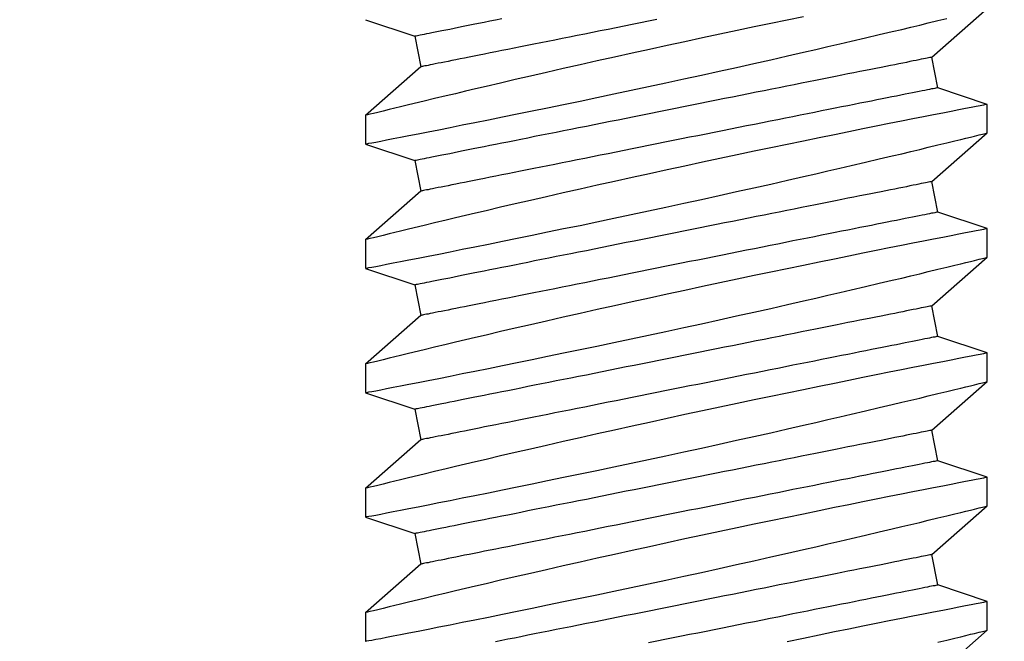
# Model space of a CAD drawing. Extents: x 5745 to 14017, y -836 to 4100.
# Drawn here: x 6237 to 6248, y -565 to -559 of the extents above; entities that cross this region are included whole.
import ezdxf

# ---------------------------------------------------------------- set-up
doc = ezdxf.new("R2010")
doc.units = 0
doc.header["$LTSCALE"] = 250
doc.header["$MEASUREMENT"] = 0
doc.header["$PDMODE"] = 3
doc.header["$PDSIZE"] = -2
doc.layers.get('0').update_dxf_attribs({"color": 5, "linetype": 'CONTINUOUS', "lineweight": 20})
doc.layers.get('DEFPOINTS').update_dxf_attribs({"color": 2, "linetype": 'CONTINUOUS'})
doc.layers.add('2', color=2, linetype='CONTINUOUS', lineweight=25)
doc.layers.add('Dimensions', color=2, linetype='CONTINUOUS', lineweight=25)
doc.styles.add('ROMANS', font='romans')
doc.dimstyles.new('LWDEC', dxfattribs={"dimscale": 3, "dimtxt": 2.5, "dimasz": 2, "dimexe": 1.25, "dimexo": 3, "dimgap": 2, "dimtad": 1, "dimtoh": 1, "dimdec": 0, "dimzin": 11, "dimdsep": 46, "dimtxsty": 'ROMANS', "dimcen": 0, "dimdle": 1.5, "dimazin": 0, "dimtfac": 1, "dimtdec": 0, "dimtix": 1, "dimtmove": 0, "dimatfit": 3, "dimfxl": 0, "dimtzin": 0, "dimarcsym": 0})

# ---------------------------------------------------------------- blocks, each defined once
blk = doc.blocks.new('*D533')
at = {"layer": 'DEFPOINTS', "color": 0}
for p in [(6342.984, -548.618), (6130.984, -548.985), (6130.984, -611.52)]:
    blk.add_point(p, dxfattribs=at)
at = {"layer": 'Dimensions', "color": 0, "linetype": 'ByBlock', "lineweight": -2}
for p, q in [((6342.984, -557.618), (6342.984, -615.27)), ((6130.984, -557.985), (6130.984, -615.27)), ((6336.984, -611.52), (6136.984, -611.52))]:
    blk.add_line(p, q, dxfattribs=at)
at = {"layer": 'Dimensions', "color": 0}
for points in [[(6136.984, -610.52), (6136.984, -612.52), (6130.984, -611.52)], [(6336.984, -610.52), (6336.984, -612.52), (6342.984, -611.52)]]:
    blk.add_solid(points, dxfattribs=at)
at = {"layer": 'Dimensions', "color": 0, "insert": (6236.984, -601.77), "char_height": 7.5, "attachment_point": 5, "style": 'ROMANS'}
blk.add_mtext('TRACK WIDTH 212mm', dxfattribs=at)
blk = doc.blocks.new('A$C521C4E4F')
for p, q in [((20.662, 9.534), (20.37, 9.534)), ((21.158, 8.969), (20.662, 9.534)), ((21.639, 9.533), (21.47, 9.031)), ((21.932, 9.534), (21.64, 9.534)), ((22.428, 8.969), (21.932, 9.534)), ((22.909, 9.533), (22.74, 9.031)), ((23.202, 9.534), (22.91, 9.534)), ((23.698, 8.969), (23.202, 9.534)), ((24.179, 9.533), (24.01, 9.031)), ((24.472, 9.534), (24.18, 9.534)), ((24.968, 8.969), (24.472, 9.534)), ((25.449, 9.533), (25.28, 9.031)), ((25.742, 9.534), (25.45, 9.534)), ((26.238, 8.969), (25.742, 9.534)), ((26.719, 9.533), (26.55, 9.031)), ((21.47, 9.031), (21.158, 8.969)), ((22.74, 9.031), (22.428, 8.969)), ((24.01, 9.031), (23.698, 8.969)), ((25.28, 9.031), (24.968, 8.969)), ((26.55, 9.031), (26.238, 8.969)), ((19.986, 3.749), (20.483, 3.184)), ((20.945, 3.687), (21.256, 3.749)), ((21.256, 3.749), (21.753, 3.184)), ((22.215, 3.687), (22.526, 3.749)), ((22.526, 3.749), (23.023, 3.184)), ((23.485, 3.687), (23.796, 3.749)), ((23.796, 3.749), (24.293, 3.184)), ((24.755, 3.687), (25.066, 3.749)), ((25.066, 3.749), (25.563, 3.184)), ((26.025, 3.687), (26.336, 3.749)), ((26.336, 3.749), (26.833, 3.184)), ((20.775, 3.184), (20.945, 3.687)), ((22.045, 3.184), (22.215, 3.687)), ((23.315, 3.184), (23.485, 3.687)), ((24.585, 3.184), (24.755, 3.687)), ((25.855, 3.184), (26.025, 3.687)), ((20.483, 3.184), (20.775, 3.184)), ((21.753, 3.184), (22.045, 3.184)), ((23.023, 3.184), (23.315, 3.184)), ((24.293, 3.184), (24.585, 3.184)), ((25.563, 3.184), (25.855, 3.184))]:
    blk.add_line(p, q)
at = {"flags": 128}
for points in [[(20.36, 3.688), (20.382, 3.596), (20.402, 3.513), (20.416, 3.454), (20.429, 3.401), (20.441, 3.354), (20.451, 3.312), (20.462, 3.267), (20.471, 3.232), (20.477, 3.206), (20.481, 3.19), (20.483, 3.184), (20.483, 3.185)], [(20.775, 3.185), (20.774, 3.187), (20.772, 3.2), (20.767, 3.222), (20.761, 3.254), (20.753, 3.295), (20.743, 3.346), (20.732, 3.405), (20.718, 3.474), (20.703, 3.552), (20.686, 3.638), (20.668, 3.732), (20.648, 3.834), (20.626, 3.943), (20.603, 4.06), (20.578, 4.185), (20.552, 4.317), (20.524, 4.455), (20.495, 4.598), (20.465, 4.745), (20.433, 4.901), (20.4, 5.061), (20.366, 5.226)], [(20.37, 9.533), (20.37, 9.531), (20.373, 9.52), (20.377, 9.499), (20.383, 9.468), (20.39, 9.427), (20.4, 9.377), (20.412, 9.319), (20.425, 9.251), (20.44, 9.175), (20.456, 9.09), (20.475, 8.996), (20.495, 8.895), (20.516, 8.785), (20.539, 8.669), (20.564, 8.547), (20.59, 8.416), (20.618, 8.278), (20.647, 8.134), (20.677, 7.985), (20.708, 7.832), (20.741, 7.675), (20.775, 7.511), (20.809, 7.342), (20.845, 7.171), (20.882, 6.997), (20.919, 6.822), (20.957, 6.645), (20.996, 6.465), (21.035, 6.284), (21.074, 6.103), (21.114, 5.923), (21.153, 5.744), (21.192, 5.568), (21.231, 5.395), (21.27, 5.225), (21.308, 5.059), (21.336, 4.933), (21.365, 4.81), (21.392, 4.69), (21.42, 4.572), (21.454, 4.427), (21.487, 4.287), (21.518, 4.154), (21.541, 4.056), (21.564, 3.962), (21.585, 3.872), (21.606, 3.788), (21.63, 3.688), (21.652, 3.596), (21.672, 3.513), (21.686, 3.454), (21.699, 3.401), (21.711, 3.354), (21.721, 3.312), (21.732, 3.267), (21.741, 3.232), (21.747, 3.206), (21.751, 3.19), (21.753, 3.184), (21.753, 3.185)], [(22.045, 3.185), (22.044, 3.187), (22.042, 3.2), (22.037, 3.222), (22.031, 3.254), (22.023, 3.295), (22.013, 3.346), (22.002, 3.405), (21.988, 3.474), (21.973, 3.552), (21.956, 3.638), (21.938, 3.732), (21.918, 3.834), (21.896, 3.943), (21.873, 4.06), (21.848, 4.185), (21.822, 4.317), (21.794, 4.455), (21.765, 4.598), (21.735, 4.745), (21.703, 4.901), (21.67, 5.061), (21.636, 5.226), (21.601, 5.393), (21.566, 5.564), (21.529, 5.736), (21.492, 5.913), (21.454, 6.092), (21.415, 6.273), (21.376, 6.453), (21.336, 6.633), (21.297, 6.811), (21.258, 6.99), (21.218, 7.168), (21.179, 7.343), (21.14, 7.515), (21.101, 7.684), (21.064, 7.847), (21.028, 8.004), (20.993, 8.155), (20.958, 8.301), (20.933, 8.41), (20.908, 8.514), (20.884, 8.615), (20.861, 8.711), (20.834, 8.828), (20.808, 8.936), (20.783, 9.036), (20.766, 9.108), (20.75, 9.175), (20.735, 9.236), (20.721, 9.292), (20.706, 9.355), (20.692, 9.409), (20.682, 9.454), (20.673, 9.489), (20.667, 9.514), (20.663, 9.529), (20.662, 9.534), (20.662, 9.534)], [(21.64, 9.533), (21.64, 9.531), (21.643, 9.52), (21.647, 9.499), (21.653, 9.468), (21.66, 9.427), (21.67, 9.377), (21.682, 9.319), (21.695, 9.251), (21.71, 9.175), (21.726, 9.09), (21.745, 8.996), (21.765, 8.895), (21.786, 8.785), (21.809, 8.669), (21.834, 8.547), (21.86, 8.416), (21.888, 8.278), (21.917, 8.134), (21.947, 7.985), (21.978, 7.832), (22.011, 7.675), (22.045, 7.511), (22.079, 7.342), (22.115, 7.171), (22.152, 6.997), (22.189, 6.822), (22.227, 6.645), (22.266, 6.465), (22.305, 6.284), (22.344, 6.103), (22.384, 5.923), (22.423, 5.744), (22.462, 5.568), (22.501, 5.395), (22.54, 5.225), (22.578, 5.059), (22.606, 4.933), (22.635, 4.81), (22.662, 4.69), (22.69, 4.572), (22.724, 4.427), (22.757, 4.287), (22.788, 4.154), (22.811, 4.056), (22.834, 3.962), (22.855, 3.872), (22.876, 3.788), (22.9, 3.688), (22.922, 3.596), (22.942, 3.513), (22.956, 3.454), (22.969, 3.401), (22.981, 3.354), (22.991, 3.312), (23.002, 3.267), (23.011, 3.232), (23.017, 3.206), (23.021, 3.19), (23.023, 3.184), (23.023, 3.185)], [(23.315, 3.185), (23.314, 3.187), (23.312, 3.2), (23.307, 3.222), (23.301, 3.254), (23.293, 3.295), (23.283, 3.346), (23.272, 3.405), (23.258, 3.474), (23.243, 3.552), (23.226, 3.638), (23.208, 3.732), (23.188, 3.834), (23.166, 3.943), (23.143, 4.06), (23.118, 4.185), (23.092, 4.317), (23.064, 4.455), (23.035, 4.598), (23.005, 4.745), (22.973, 4.901), (22.94, 5.061), (22.906, 5.226), (22.871, 5.393), (22.836, 5.564), (22.799, 5.736), (22.762, 5.913), (22.724, 6.092), (22.685, 6.273), (22.646, 6.453), (22.606, 6.633), (22.567, 6.811), (22.528, 6.99), (22.488, 7.168), (22.449, 7.343), (22.41, 7.515), (22.371, 7.684), (22.334, 7.847), (22.298, 8.004), (22.263, 8.155), (22.228, 8.301), (22.203, 8.41), (22.178, 8.514), (22.154, 8.615), (22.131, 8.711), (22.104, 8.828), (22.078, 8.936), (22.053, 9.036), (22.036, 9.108), (22.02, 9.175), (22.005, 9.236), (21.991, 9.292), (21.976, 9.355), (21.962, 9.409), (21.952, 9.454), (21.943, 9.489), (21.937, 9.514), (21.933, 9.529), (21.932, 9.534), (21.932, 9.534)], [(22.91, 9.533), (22.91, 9.531), (22.913, 9.52), (22.917, 9.499), (22.923, 9.468), (22.93, 9.427), (22.94, 9.377), (22.952, 9.319), (22.965, 9.251), (22.98, 9.175), (22.996, 9.09), (23.015, 8.996), (23.035, 8.895), (23.056, 8.785), (23.079, 8.669), (23.104, 8.547), (23.13, 8.416), (23.158, 8.278), (23.187, 8.134), (23.217, 7.985), (23.248, 7.832), (23.281, 7.675), (23.315, 7.511), (23.349, 7.342), (23.385, 7.171), (23.422, 6.997), (23.459, 6.822), (23.497, 6.645), (23.536, 6.465), (23.575, 6.284), (23.614, 6.103), (23.654, 5.923), (23.693, 5.744), (23.732, 5.568), (23.771, 5.395), (23.81, 5.225), (23.848, 5.059), (23.876, 4.933), (23.905, 4.81), (23.932, 4.69), (23.96, 4.572), (23.994, 4.427), (24.027, 4.287), (24.058, 4.154), (24.081, 4.056), (24.104, 3.962), (24.125, 3.872), (24.146, 3.788), (24.17, 3.688), (24.192, 3.596), (24.212, 3.513), (24.226, 3.454), (24.239, 3.401), (24.251, 3.354), (24.261, 3.312), (24.272, 3.267), (24.281, 3.232), (24.287, 3.206), (24.291, 3.19), (24.293, 3.184), (24.293, 3.185)], [(24.585, 3.185), (24.584, 3.187), (24.582, 3.2), (24.577, 3.222), (24.571, 3.254), (24.563, 3.295), (24.553, 3.346), (24.542, 3.405), (24.528, 3.474), (24.513, 3.552), (24.496, 3.638), (24.478, 3.732), (24.458, 3.834), (24.436, 3.943), (24.413, 4.06), (24.388, 4.185), (24.362, 4.317), (24.334, 4.455), (24.305, 4.598), (24.275, 4.745), (24.243, 4.901), (24.21, 5.061), (24.176, 5.226), (24.141, 5.393), (24.106, 5.564), (24.069, 5.736), (24.032, 5.913), (23.994, 6.092), (23.955, 6.273), (23.916, 6.453), (23.876, 6.633), (23.837, 6.811), (23.798, 6.99), (23.758, 7.168), (23.719, 7.343), (23.68, 7.515), (23.641, 7.684), (23.604, 7.847), (23.568, 8.004), (23.533, 8.155), (23.498, 8.301), (23.473, 8.41), (23.448, 8.514), (23.424, 8.615), (23.401, 8.711), (23.374, 8.828), (23.348, 8.936), (23.323, 9.036), (23.306, 9.108), (23.29, 9.175), (23.275, 9.236), (23.261, 9.292), (23.246, 9.355), (23.232, 9.409), (23.222, 9.454), (23.213, 9.489), (23.207, 9.514), (23.203, 9.529), (23.202, 9.534), (23.202, 9.534)], [(24.18, 9.533), (24.18, 9.531), (24.183, 9.52), (24.187, 9.499), (24.193, 9.468), (24.2, 9.427), (24.21, 9.377), (24.222, 9.319), (24.235, 9.251), (24.25, 9.175), (24.266, 9.09), (24.285, 8.996), (24.305, 8.895), (24.326, 8.785), (24.349, 8.669), (24.374, 8.547), (24.4, 8.416), (24.428, 8.278), (24.457, 8.134), (24.487, 7.985), (24.518, 7.832), (24.551, 7.675), (24.585, 7.511), (24.619, 7.342), (24.655, 7.171), (24.692, 6.997), (24.729, 6.822), (24.767, 6.645), (24.806, 6.465), (24.845, 6.284), (24.884, 6.103), (24.924, 5.923), (24.963, 5.744), (25.002, 5.568), (25.041, 5.395), (25.08, 5.225), (25.118, 5.059), (25.146, 4.933), (25.175, 4.81), (25.202, 4.69), (25.23, 4.572), (25.264, 4.427), (25.297, 4.287), (25.328, 4.154), (25.351, 4.056), (25.374, 3.962), (25.395, 3.872), (25.416, 3.788), (25.44, 3.688), (25.462, 3.596), (25.482, 3.513), (25.496, 3.454), (25.509, 3.401), (25.521, 3.354), (25.531, 3.312), (25.542, 3.267), (25.551, 3.232), (25.557, 3.206), (25.561, 3.19), (25.563, 3.184), (25.563, 3.185)], [(25.855, 3.185), (25.854, 3.187), (25.852, 3.2), (25.847, 3.222), (25.841, 3.254), (25.833, 3.295), (25.823, 3.346), (25.812, 3.405), (25.798, 3.474), (25.783, 3.552), (25.766, 3.638), (25.748, 3.732), (25.728, 3.834), (25.706, 3.943), (25.683, 4.06), (25.658, 4.185), (25.632, 4.317), (25.604, 4.455), (25.575, 4.598), (25.545, 4.745), (25.513, 4.901), (25.48, 5.061), (25.446, 5.226), (25.411, 5.393), (25.376, 5.564), (25.339, 5.736), (25.302, 5.913), (25.264, 6.092), (25.225, 6.273), (25.186, 6.453), (25.146, 6.633), (25.107, 6.811), (25.068, 6.99), (25.028, 7.168), (24.989, 7.343), (24.95, 7.515), (24.911, 7.684), (24.874, 7.847), (24.838, 8.004), (24.803, 8.155), (24.768, 8.301), (24.743, 8.41), (24.718, 8.514), (24.694, 8.615), (24.671, 8.711), (24.644, 8.828), (24.618, 8.936), (24.593, 9.036), (24.576, 9.108), (24.56, 9.175), (24.545, 9.236), (24.531, 9.292), (24.516, 9.355), (24.502, 9.409), (24.492, 9.454), (24.483, 9.489), (24.477, 9.514), (24.473, 9.529), (24.472, 9.534), (24.472, 9.534)], [(25.45, 9.533), (25.45, 9.531), (25.453, 9.52), (25.457, 9.499), (25.463, 9.468), (25.47, 9.427), (25.48, 9.377), (25.492, 9.319), (25.505, 9.251), (25.52, 9.175), (25.536, 9.09), (25.555, 8.996), (25.575, 8.895), (25.596, 8.785), (25.619, 8.669), (25.644, 8.547), (25.67, 8.416), (25.698, 8.278), (25.727, 8.134), (25.757, 7.985), (25.788, 7.832), (25.821, 7.675), (25.855, 7.511), (25.889, 7.342), (25.925, 7.171), (25.962, 6.997), (25.999, 6.822), (26.037, 6.645), (26.076, 6.465), (26.115, 6.284), (26.154, 6.103), (26.194, 5.923), (26.233, 5.744), (26.272, 5.568), (26.311, 5.395), (26.35, 5.225), (26.388, 5.059), (26.416, 4.933), (26.445, 4.81), (26.472, 4.69), (26.5, 4.572), (26.534, 4.427), (26.567, 4.287), (26.598, 4.154), (26.621, 4.056), (26.644, 3.962), (26.665, 3.872), (26.686, 3.788), (26.71, 3.688), (26.732, 3.596)], [(26.75, 5.061), (26.716, 5.226), (26.681, 5.393), (26.646, 5.564), (26.609, 5.736), (26.572, 5.913), (26.534, 6.092), (26.495, 6.273), (26.456, 6.453), (26.416, 6.633), (26.377, 6.811), (26.338, 6.99), (26.298, 7.168), (26.259, 7.343), (26.22, 7.515), (26.181, 7.684), (26.144, 7.847), (26.108, 8.004), (26.073, 8.155), (26.038, 8.301), (26.013, 8.41), (25.988, 8.514), (25.964, 8.615), (25.941, 8.711), (25.914, 8.828), (25.888, 8.936), (25.863, 9.036), (25.846, 9.108), (25.83, 9.175), (25.815, 9.236), (25.801, 9.292), (25.786, 9.355), (25.772, 9.409), (25.762, 9.454), (25.753, 9.489), (25.747, 9.514), (25.743, 9.529), (25.742, 9.534), (25.742, 9.534)], [(20.945, 3.687), (20.945, 3.688), (20.944, 3.692), (20.942, 3.699), (20.941, 3.708), (20.938, 3.72), (20.935, 3.735), (20.932, 3.752), (20.928, 3.772), (20.923, 3.795), (20.918, 3.82), (20.913, 3.848), (20.907, 3.878), (20.9, 3.911), (20.893, 3.946), (20.886, 3.983), (20.878, 4.023), (20.869, 4.066), (20.86, 4.11), (20.851, 4.157), (20.841, 4.206), (20.831, 4.257), (20.82, 4.311), (20.809, 4.366), (20.797, 4.423), (20.786, 4.483), (20.773, 4.544), (20.761, 4.607), (20.748, 4.672), (20.735, 4.738), (20.721, 4.806), (20.707, 4.876), (20.693, 4.947), (20.678, 5.019), (20.664, 5.093), (20.649, 5.168), (20.633, 5.245), (20.618, 5.322), (20.602, 5.4), (20.586, 5.48), (20.57, 5.56), (20.554, 5.641), (20.538, 5.723), (20.521, 5.805), (20.505, 5.888), (20.488, 5.971), (20.471, 6.055), (20.454, 6.138), (20.438, 6.223), (20.421, 6.307), (20.404, 6.391), (20.387, 6.475), (20.37, 6.559), (20.354, 6.643)], [(21.256, 3.749), (21.256, 3.75), (21.255, 3.754), (21.254, 3.761), (21.252, 3.77), (21.249, 3.783), (21.247, 3.797), (21.243, 3.815), (21.239, 3.835), (21.235, 3.857), (21.23, 3.882), (21.224, 3.91), (21.218, 3.94), (21.211, 3.973), (21.204, 4.008), (21.197, 4.046), (21.189, 4.086), (21.18, 4.128), (21.171, 4.172), (21.162, 4.219), (21.152, 4.268), (21.142, 4.32), (21.131, 4.373), (21.12, 4.428), (21.109, 4.486), (21.097, 4.545), (21.085, 4.606), (21.072, 4.669), (21.059, 4.734), (21.046, 4.8), (21.032, 4.869), (21.018, 4.938), (21.004, 5.009), (20.99, 5.082), (20.975, 5.156), (20.96, 5.231), (20.945, 5.307), (20.929, 5.384), (20.913, 5.463), (20.898, 5.542), (20.882, 5.622), (20.865, 5.703), (20.849, 5.785), (20.833, 5.867), (20.816, 5.95), (20.799, 6.033), (20.783, 6.117), (20.766, 6.201), (20.749, 6.285), (20.732, 6.369), (20.715, 6.453), (20.698, 6.537), (20.682, 6.621), (20.665, 6.705), (20.648, 6.789), (20.632, 6.872), (20.615, 6.954), (20.599, 7.036), (20.582, 7.118), (20.566, 7.198), (20.55, 7.278), (20.535, 7.357), (20.519, 7.435), (20.504, 7.512), (20.489, 7.587), (20.474, 7.662), (20.459, 7.735), (20.445, 7.807), (20.431, 7.877), (20.417, 7.946), (20.403, 8.013), (20.39, 8.079), (20.377, 8.143), (20.365, 8.205)], [(22.215, 3.687), (22.215, 3.688), (22.214, 3.692), (22.212, 3.699), (22.211, 3.708), (22.208, 3.72), (22.205, 3.735), (22.202, 3.752), (22.198, 3.772), (22.193, 3.795), (22.188, 3.82), (22.183, 3.848), (22.177, 3.878), (22.17, 3.911), (22.163, 3.946), (22.156, 3.983), (22.148, 4.023), (22.139, 4.066), (22.13, 4.11), (22.121, 4.157), (22.111, 4.206), (22.101, 4.257), (22.09, 4.311), (22.079, 4.366), (22.067, 4.423), (22.056, 4.483), (22.043, 4.544), (22.031, 4.607), (22.018, 4.672), (22.005, 4.738), (21.991, 4.806), (21.977, 4.876), (21.963, 4.947), (21.948, 5.019), (21.934, 5.093), (21.919, 5.168), (21.903, 5.245), (21.888, 5.322), (21.872, 5.4), (21.856, 5.48), (21.84, 5.56), (21.824, 5.641), (21.808, 5.723), (21.791, 5.805), (21.775, 5.888), (21.758, 5.971), (21.741, 6.055), (21.724, 6.138), (21.708, 6.223), (21.691, 6.307), (21.674, 6.391), (21.657, 6.475), (21.64, 6.559), (21.624, 6.643), (21.607, 6.726), (21.59, 6.809), (21.574, 6.892), (21.557, 6.974), (21.541, 7.055), (21.525, 7.136), (21.509, 7.216), (21.493, 7.295), (21.478, 7.372), (21.462, 7.449), (21.447, 7.525), (21.432, 7.599), (21.418, 7.673), (21.403, 7.744), (21.389, 7.815), (21.375, 7.884), (21.362, 7.951), (21.349, 8.016), (21.336, 8.08), (21.324, 8.142), (21.312, 8.203), (21.3, 8.261), (21.289, 8.317), (21.278, 8.372), (21.267, 8.424), (21.257, 8.474), (21.248, 8.522), (21.239, 8.568), (21.23, 8.611), (21.222, 8.653), (21.214, 8.691), (21.207, 8.728), (21.2, 8.762), (21.194, 8.793), (21.188, 8.822), (21.182, 8.849), (21.178, 8.872), (21.173, 8.894), (21.17, 8.912), (21.167, 8.928), (21.164, 8.942), (21.162, 8.952), (21.16, 8.96), (21.159, 8.966), (21.158, 8.969), (21.158, 8.969)], [(22.526, 3.749), (22.526, 3.75), (22.525, 3.754), (22.524, 3.761), (22.522, 3.77), (22.519, 3.783), (22.517, 3.797), (22.513, 3.815), (22.509, 3.835), (22.505, 3.857), (22.5, 3.882), (22.494, 3.91), (22.488, 3.94), (22.481, 3.973), (22.474, 4.008), (22.467, 4.046), (22.459, 4.086), (22.45, 4.128), (22.441, 4.172), (22.432, 4.219), (22.422, 4.268), (22.412, 4.32), (22.401, 4.373), (22.39, 4.428), (22.379, 4.486), (22.367, 4.545), (22.355, 4.606), (22.342, 4.669), (22.329, 4.734), (22.316, 4.8), (22.302, 4.869), (22.288, 4.938), (22.274, 5.009), (22.26, 5.082), (22.245, 5.156), (22.23, 5.231), (22.215, 5.307), (22.199, 5.384), (22.183, 5.463), (22.168, 5.542), (22.152, 5.622), (22.135, 5.703), (22.119, 5.785), (22.103, 5.867), (22.086, 5.95), (22.069, 6.033), (22.053, 6.117), (22.036, 6.201), (22.019, 6.285), (22.002, 6.369), (21.985, 6.453), (21.968, 6.537), (21.952, 6.621), (21.935, 6.705), (21.918, 6.789), (21.902, 6.872), (21.885, 6.954), (21.869, 7.036), (21.852, 7.118), (21.836, 7.198), (21.82, 7.278), (21.805, 7.357), (21.789, 7.435), (21.774, 7.512), (21.759, 7.587), (21.744, 7.662), (21.729, 7.735), (21.715, 7.807), (21.701, 7.877), (21.687, 7.946), (21.673, 8.013), (21.66, 8.079), (21.647, 8.143), (21.635, 8.205), (21.623, 8.265), (21.611, 8.323), (21.6, 8.38), (21.589, 8.434), (21.579, 8.486), (21.569, 8.537), (21.559, 8.585), (21.55, 8.63), (21.541, 8.674), (21.533, 8.715), (21.525, 8.754), (21.518, 8.79), (21.511, 8.824), (21.505, 8.855), (21.499, 8.884), (21.494, 8.911), (21.489, 8.935), (21.485, 8.956), (21.481, 8.975), (21.478, 8.991), (21.475, 9.004), (21.473, 9.015), (21.471, 9.023), (21.47, 9.028), (21.47, 9.031), (21.47, 9.031)], [(23.485, 3.687), (23.485, 3.688), (23.484, 3.692), (23.482, 3.699), (23.481, 3.708), (23.478, 3.72), (23.475, 3.735), (23.472, 3.752), (23.468, 3.772), (23.463, 3.795), (23.458, 3.82), (23.453, 3.848), (23.447, 3.878), (23.44, 3.911), (23.433, 3.946), (23.426, 3.983), (23.418, 4.023), (23.409, 4.066), (23.4, 4.11), (23.391, 4.157), (23.381, 4.206), (23.371, 4.257), (23.36, 4.311), (23.349, 4.366), (23.337, 4.423), (23.326, 4.483), (23.313, 4.544), (23.301, 4.607), (23.288, 4.672), (23.275, 4.738), (23.261, 4.806), (23.247, 4.876), (23.233, 4.947), (23.218, 5.019), (23.204, 5.093), (23.189, 5.168), (23.173, 5.245), (23.158, 5.322), (23.142, 5.4), (23.126, 5.48), (23.11, 5.56), (23.094, 5.641), (23.078, 5.723), (23.061, 5.805), (23.045, 5.888), (23.028, 5.971), (23.011, 6.055), (22.994, 6.138), (22.978, 6.223), (22.961, 6.307), (22.944, 6.391), (22.927, 6.475), (22.91, 6.559), (22.894, 6.643), (22.877, 6.726), (22.86, 6.809), (22.844, 6.892), (22.827, 6.974), (22.811, 7.055), (22.795, 7.136), (22.779, 7.216), (22.763, 7.295), (22.748, 7.372), (22.732, 7.449), (22.717, 7.525), (22.702, 7.599), (22.688, 7.673), (22.673, 7.744), (22.659, 7.815), (22.645, 7.884), (22.632, 7.951), (22.619, 8.016), (22.606, 8.08), (22.594, 8.142), (22.582, 8.203), (22.57, 8.261), (22.559, 8.317), (22.548, 8.372), (22.537, 8.424), (22.527, 8.474), (22.518, 8.522), (22.509, 8.568), (22.5, 8.611), (22.492, 8.653), (22.484, 8.691), (22.477, 8.728), (22.47, 8.762), (22.464, 8.793), (22.458, 8.822), (22.452, 8.849), (22.448, 8.872), (22.443, 8.894), (22.44, 8.912), (22.437, 8.928), (22.434, 8.942), (22.432, 8.952), (22.43, 8.96), (22.429, 8.966), (22.428, 8.969), (22.428, 8.969)], [(23.796, 3.749), (23.796, 3.75), (23.795, 3.754), (23.794, 3.761), (23.792, 3.77), (23.789, 3.783), (23.787, 3.797), (23.783, 3.815), (23.779, 3.835), (23.775, 3.857), (23.77, 3.882), (23.764, 3.91), (23.758, 3.94), (23.751, 3.973), (23.744, 4.008), (23.737, 4.046), (23.729, 4.086), (23.72, 4.128), (23.711, 4.172), (23.702, 4.219), (23.692, 4.268), (23.682, 4.32), (23.671, 4.373), (23.66, 4.428), (23.649, 4.486), (23.637, 4.545), (23.625, 4.606), (23.612, 4.669), (23.599, 4.734), (23.586, 4.8), (23.572, 4.869), (23.558, 4.938), (23.544, 5.009), (23.53, 5.082), (23.515, 5.156), (23.5, 5.231), (23.485, 5.307), (23.469, 5.384), (23.453, 5.463), (23.438, 5.542), (23.422, 5.622), (23.405, 5.703), (23.389, 5.785), (23.373, 5.867), (23.356, 5.95), (23.339, 6.033), (23.323, 6.117), (23.306, 6.201), (23.289, 6.285), (23.272, 6.369), (23.255, 6.453), (23.238, 6.537), (23.222, 6.621), (23.205, 6.705), (23.188, 6.789), (23.172, 6.872), (23.155, 6.954), (23.139, 7.036), (23.122, 7.118), (23.106, 7.198), (23.09, 7.278), (23.075, 7.357), (23.059, 7.435), (23.044, 7.512), (23.029, 7.587), (23.014, 7.662), (22.999, 7.735), (22.985, 7.807), (22.971, 7.877), (22.957, 7.946), (22.943, 8.013), (22.93, 8.079), (22.917, 8.143), (22.905, 8.205), (22.893, 8.265), (22.881, 8.323), (22.87, 8.38), (22.859, 8.434), (22.849, 8.486), (22.839, 8.537), (22.829, 8.585), (22.82, 8.63), (22.811, 8.674), (22.803, 8.715), (22.795, 8.754), (22.788, 8.79), (22.781, 8.824), (22.775, 8.855), (22.769, 8.884), (22.764, 8.911), (22.759, 8.935), (22.755, 8.956), (22.751, 8.975), (22.748, 8.991), (22.745, 9.004), (22.743, 9.015), (22.741, 9.023), (22.74, 9.028), (22.74, 9.031), (22.74, 9.031)], [(24.755, 3.687), (24.755, 3.688), (24.754, 3.692), (24.752, 3.699), (24.751, 3.708), (24.748, 3.72), (24.745, 3.735), (24.742, 3.752), (24.738, 3.772), (24.733, 3.795), (24.728, 3.82), (24.723, 3.848), (24.717, 3.878), (24.71, 3.911), (24.703, 3.946), (24.696, 3.983), (24.688, 4.023), (24.679, 4.066), (24.67, 4.11), (24.661, 4.157), (24.651, 4.206), (24.641, 4.257), (24.63, 4.311), (24.619, 4.366), (24.607, 4.423), (24.596, 4.483), (24.583, 4.544), (24.571, 4.607), (24.558, 4.672), (24.545, 4.738), (24.531, 4.806), (24.517, 4.876), (24.503, 4.947), (24.488, 5.019), (24.474, 5.093), (24.459, 5.168), (24.443, 5.245), (24.428, 5.322), (24.412, 5.4), (24.396, 5.48), (24.38, 5.56), (24.364, 5.641), (24.348, 5.723), (24.331, 5.805), (24.315, 5.888), (24.298, 5.971), (24.281, 6.055), (24.264, 6.138), (24.248, 6.223), (24.231, 6.307), (24.214, 6.391), (24.197, 6.475), (24.18, 6.559), (24.164, 6.643), (24.147, 6.726), (24.13, 6.809), (24.114, 6.892), (24.097, 6.974), (24.081, 7.055), (24.065, 7.136), (24.049, 7.216), (24.033, 7.295), (24.018, 7.372), (24.002, 7.449), (23.987, 7.525), (23.972, 7.599), (23.958, 7.673), (23.943, 7.744), (23.929, 7.815), (23.915, 7.884), (23.902, 7.951), (23.889, 8.016), (23.876, 8.08), (23.864, 8.142), (23.852, 8.203), (23.84, 8.261), (23.829, 8.317), (23.818, 8.372), (23.807, 8.424), (23.797, 8.474), (23.788, 8.522), (23.779, 8.568), (23.77, 8.611), (23.762, 8.653), (23.754, 8.691), (23.747, 8.728), (23.74, 8.762), (23.734, 8.793), (23.728, 8.822), (23.722, 8.849), (23.718, 8.872), (23.713, 8.894), (23.71, 8.912), (23.707, 8.928), (23.704, 8.942), (23.702, 8.952), (23.7, 8.96), (23.699, 8.966), (23.698, 8.969), (23.698, 8.969)], [(25.066, 3.749), (25.066, 3.75), (25.065, 3.754), (25.064, 3.761), (25.062, 3.77), (25.059, 3.783), (25.057, 3.797), (25.053, 3.815), (25.049, 3.835), (25.045, 3.857), (25.04, 3.882), (25.034, 3.91), (25.028, 3.94), (25.021, 3.973), (25.014, 4.008), (25.007, 4.046), (24.999, 4.086), (24.99, 4.128), (24.981, 4.172), (24.972, 4.219), (24.962, 4.268), (24.952, 4.32), (24.941, 4.373), (24.93, 4.428), (24.919, 4.486), (24.907, 4.545), (24.895, 4.606), (24.882, 4.669), (24.869, 4.734), (24.856, 4.8), (24.842, 4.869), (24.828, 4.938), (24.814, 5.009), (24.8, 5.082), (24.785, 5.156), (24.77, 5.231), (24.755, 5.307), (24.739, 5.384), (24.723, 5.463), (24.708, 5.542), (24.692, 5.622), (24.675, 5.703), (24.659, 5.785), (24.643, 5.867), (24.626, 5.95), (24.609, 6.033), (24.593, 6.117), (24.576, 6.201), (24.559, 6.285), (24.542, 6.369), (24.525, 6.453), (24.508, 6.537), (24.492, 6.621), (24.475, 6.705), (24.458, 6.789), (24.442, 6.872), (24.425, 6.954), (24.409, 7.036), (24.392, 7.118), (24.376, 7.198), (24.36, 7.278), (24.345, 7.357), (24.329, 7.435), (24.314, 7.512), (24.299, 7.587), (24.284, 7.662), (24.269, 7.735), (24.255, 7.807), (24.241, 7.877), (24.227, 7.946), (24.213, 8.013), (24.2, 8.079), (24.187, 8.143), (24.175, 8.205), (24.163, 8.265), (24.151, 8.323), (24.14, 8.38), (24.129, 8.434), (24.119, 8.486), (24.109, 8.537), (24.099, 8.585), (24.09, 8.63), (24.081, 8.674), (24.073, 8.715), (24.065, 8.754), (24.058, 8.79), (24.051, 8.824), (24.045, 8.855), (24.039, 8.884), (24.034, 8.911), (24.029, 8.935), (24.025, 8.956), (24.021, 8.975), (24.018, 8.991), (24.015, 9.004), (24.013, 9.015), (24.011, 9.023), (24.01, 9.028), (24.01, 9.031), (24.01, 9.031)], [(26.025, 3.687), (26.025, 3.688), (26.024, 3.692), (26.022, 3.699), (26.021, 3.708), (26.018, 3.72), (26.015, 3.735), (26.012, 3.752), (26.008, 3.772), (26.003, 3.795), (25.998, 3.82), (25.993, 3.848), (25.987, 3.878), (25.98, 3.911), (25.973, 3.946), (25.966, 3.983), (25.958, 4.023), (25.949, 4.066), (25.94, 4.11), (25.931, 4.157), (25.921, 4.206), (25.911, 4.257), (25.9, 4.311), (25.889, 4.366), (25.877, 4.423), (25.866, 4.483), (25.853, 4.544), (25.841, 4.607), (25.828, 4.672), (25.815, 4.738), (25.801, 4.806), (25.787, 4.876), (25.773, 4.947), (25.758, 5.019), (25.744, 5.093), (25.729, 5.168), (25.713, 5.245), (25.698, 5.322), (25.682, 5.4), (25.666, 5.48), (25.65, 5.56), (25.634, 5.641), (25.618, 5.723), (25.601, 5.805), (25.585, 5.888), (25.568, 5.971), (25.551, 6.055), (25.534, 6.138), (25.518, 6.223), (25.501, 6.307), (25.484, 6.391), (25.467, 6.475), (25.45, 6.559), (25.434, 6.643), (25.417, 6.726), (25.4, 6.809), (25.384, 6.892), (25.367, 6.974), (25.351, 7.055), (25.335, 7.136), (25.319, 7.216), (25.303, 7.295), (25.288, 7.372), (25.272, 7.449), (25.257, 7.525), (25.242, 7.599), (25.228, 7.673), (25.213, 7.744), (25.199, 7.815), (25.185, 7.884), (25.172, 7.951), (25.159, 8.016), (25.146, 8.08), (25.134, 8.142), (25.122, 8.203), (25.11, 8.261), (25.099, 8.317), (25.088, 8.372), (25.077, 8.424), (25.067, 8.474), (25.058, 8.522), (25.049, 8.568), (25.04, 8.611), (25.032, 8.653), (25.024, 8.691), (25.017, 8.728), (25.01, 8.762), (25.004, 8.793), (24.998, 8.822), (24.992, 8.849), (24.988, 8.872), (24.983, 8.894), (24.98, 8.912), (24.977, 8.928), (24.974, 8.942), (24.972, 8.952), (24.97, 8.96), (24.969, 8.966), (24.968, 8.969), (24.968, 8.969)], [(26.336, 3.749), (26.336, 3.75), (26.335, 3.754), (26.334, 3.761), (26.332, 3.77), (26.329, 3.783), (26.327, 3.797), (26.323, 3.815), (26.319, 3.835), (26.315, 3.857), (26.31, 3.882), (26.304, 3.91), (26.298, 3.94), (26.291, 3.973), (26.284, 4.008), (26.277, 4.046), (26.269, 4.086), (26.26, 4.128), (26.251, 4.172), (26.242, 4.219), (26.232, 4.268), (26.222, 4.32), (26.211, 4.373), (26.2, 4.428), (26.189, 4.486), (26.177, 4.545), (26.165, 4.606), (26.152, 4.669), (26.139, 4.734), (26.126, 4.8), (26.112, 4.869), (26.098, 4.938), (26.084, 5.009), (26.07, 5.082), (26.055, 5.156), (26.04, 5.231), (26.025, 5.307), (26.009, 5.384), (25.993, 5.463), (25.978, 5.542), (25.962, 5.622), (25.945, 5.703), (25.929, 5.785), (25.913, 5.867), (25.896, 5.95), (25.879, 6.033), (25.863, 6.117), (25.846, 6.201), (25.829, 6.285), (25.812, 6.369), (25.795, 6.453), (25.778, 6.537), (25.762, 6.621), (25.745, 6.705), (25.728, 6.789), (25.712, 6.872), (25.695, 6.954), (25.679, 7.036), (25.662, 7.118), (25.646, 7.198), (25.63, 7.278), (25.615, 7.357), (25.599, 7.435), (25.584, 7.512), (25.569, 7.587), (25.554, 7.662), (25.539, 7.735), (25.525, 7.807), (25.511, 7.877), (25.497, 7.946), (25.483, 8.013), (25.47, 8.079), (25.457, 8.143), (25.445, 8.205), (25.433, 8.265), (25.421, 8.323), (25.41, 8.38), (25.399, 8.434), (25.389, 8.486), (25.379, 8.537), (25.369, 8.585), (25.36, 8.63), (25.351, 8.674), (25.343, 8.715), (25.335, 8.754), (25.328, 8.79), (25.321, 8.824), (25.315, 8.855), (25.309, 8.884), (25.304, 8.911), (25.299, 8.935), (25.295, 8.956), (25.291, 8.975), (25.288, 8.991), (25.285, 9.004), (25.283, 9.015), (25.281, 9.023), (25.28, 9.028), (25.28, 9.031), (25.28, 9.031)], [(26.72, 6.559), (26.704, 6.643), (26.687, 6.726), (26.67, 6.809), (26.654, 6.892), (26.637, 6.974), (26.621, 7.055), (26.605, 7.136), (26.589, 7.216), (26.573, 7.295), (26.558, 7.372), (26.542, 7.449), (26.527, 7.525), (26.512, 7.599), (26.498, 7.673), (26.483, 7.744), (26.469, 7.815), (26.455, 7.884), (26.442, 7.951), (26.429, 8.016), (26.416, 8.08), (26.404, 8.142), (26.392, 8.203), (26.38, 8.261), (26.369, 8.317), (26.358, 8.372), (26.347, 8.424), (26.337, 8.474), (26.328, 8.522), (26.319, 8.568), (26.31, 8.611), (26.302, 8.653), (26.294, 8.691), (26.287, 8.728), (26.28, 8.762), (26.274, 8.793), (26.268, 8.822), (26.262, 8.849), (26.258, 8.872), (26.253, 8.894), (26.25, 8.912), (26.247, 8.928), (26.244, 8.942), (26.242, 8.952), (26.24, 8.96), (26.239, 8.966), (26.238, 8.969), (26.238, 8.969)], [(26.727, 8.143), (26.715, 8.205), (26.703, 8.265), (26.691, 8.323), (26.68, 8.38), (26.669, 8.434), (26.659, 8.486), (26.649, 8.537), (26.639, 8.585), (26.63, 8.63), (26.621, 8.674), (26.613, 8.715), (26.605, 8.754), (26.598, 8.79), (26.591, 8.824), (26.585, 8.855), (26.579, 8.884), (26.574, 8.911), (26.569, 8.935), (26.565, 8.956), (26.561, 8.975), (26.558, 8.991), (26.555, 9.004), (26.553, 9.015), (26.551, 9.023), (26.55, 9.028), (26.55, 9.031), (26.55, 9.031)]]:
    blk.add_lwpolyline(points, dxfattribs=at)

msp = doc.modelspace()

# ---------------------------------------------------------------- block references
at = {"layer": '2', "xscale": 0.999998, "yscale": 0.999998, "zscale": 0.999998, "rotation": 90}
msp.add_blockref('A$C521C4E4F', (6250.55, -585.783), dxfattribs=at)

# ---------------------------------------------------------------- dimensions: what is measured, and where the dimension line sits
at = {"layer": 'Dimensions'}
dim = msp.add_linear_dim(base=(6130.984, -611.52), p1=(6342.984, -548.618), p2=(6130.984, -548.985), text='TRACK WIDTH <>', dimstyle='LWDEC', override={"dimscale": 3, "dimdec": 0, "dimlunit": 2, "dimpost": 'mm', "dimtdec": 0, "dimarcsym": 1}, dxfattribs=at)
dim.commit()
dim.dimension.update_dxf_attribs({"geometry": '*D533', "text_midpoint": (6236.984, -601.77)})

doc.saveas('drawing.dxf')
